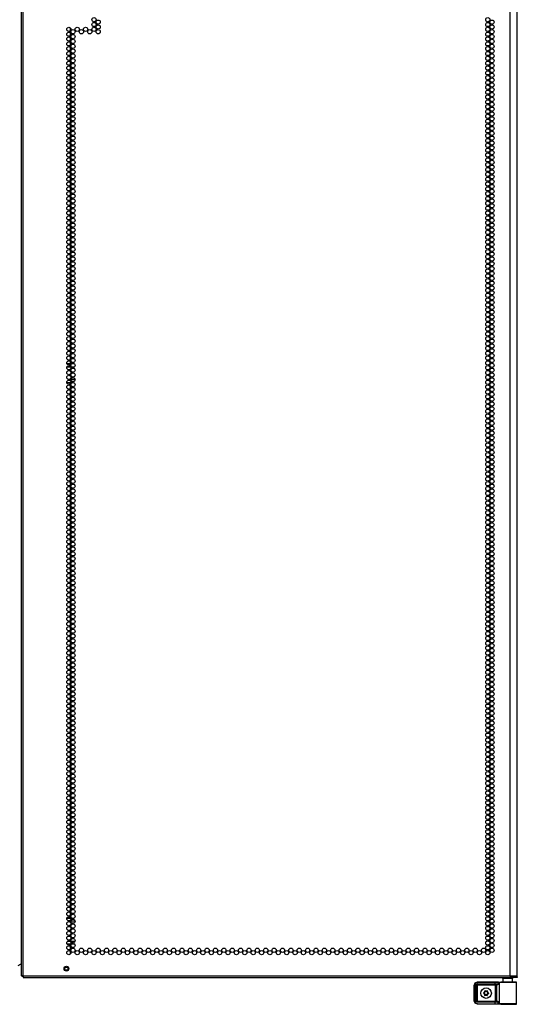
# Model space of a CAD drawing. Extents: x -174 to 36, y -21 to 124.
# Drawn here: x -110 to -90, y 12 to 50 of the extents above; entities that cross this region are included whole.
import ezdxf

# ---------------------------------------------------------------- set-up
doc = ezdxf.new("R2010")
doc.units = 0
doc.header["$MEASUREMENT"] = 0
doc.layers.add('TFR-TRI', color=7, linetype='CONTINUOUS')

msp = doc.modelspace()

# ---------------------------------------------------------------- linework, layer by layer
at = {"layer": 'TFR-TRI', "color": 20, "linetype": 'CONTINUOUS'}
for p, q in [((-109.466, 94.74), (-109.466, 13.025)), ((-109.395, 13.025), (-109.395, 94.74)), ((-90.352, 13.025), (-90.352, 94.74)), ((-90.076, 13.025), (-90.076, 92.565)), ((-109.592, 13.418), (-109.466, 13.491)), ((-109.445, 13.025), (-109.466, 13.025)), ((-109.395, 13.025), (-109.445, 13.025)), ((-109.395, 13.025), (-90.352, 13.025)), ((-109.395, 13.025), (-109.395, 12.975)), ((-109.395, 12.975), (-109.395, 12.954)), ((-109.395, 12.954), (-90.352, 12.954)), ((-90.352, 13.025), (-90.214, 13.025)), ((-90.352, 13.025), (-90.352, 12.975)), ((-90.352, 12.993), (-90.293, 12.993)), ((-90.352, 12.975), (-90.352, 12.954)), ((-90.352, 12.954), (-90.293, 12.954)), ((-90.293, 12.993), (-90.14, 12.993)), ((-90.293, 12.954), (-90.293, 12.993)), ((-90.14, 12.954), (-90.293, 12.954)), ((-90.214, 13.025), (-90.113, 13.025)), ((-90.14, 12.993), (-90.076, 12.993)), ((-90.076, 12.954), (-90.14, 12.954)), ((-90.113, 13.025), (-90.076, 13.025)), ((-90.076, 12.993), (-90.076, 12.954))]:
    msp.add_line(p, q, dxfattribs=at)
at = {"layer": 'TFR-TRI', "color": 190, "linetype": 'CONTINUOUS'}
for p, q in [((-107.555, 50.083), (-107.555, 49.957)), ((-107.555, 49.894), (-107.555, 49.767)), ((-107.555, 49.705), (-107.555, 49.578)), ((-107.555, 49.516), (-107.555, 49.39)), ((-107.555, 49.327), (-107.555, 49.2)), ((-107.555, 49.138), (-107.555, 49.011)), ((-107.555, 48.949), (-107.555, 48.823)), ((-107.555, 48.76), (-107.555, 48.633)), ((-107.555, 48.571), (-107.555, 48.444)), ((-107.555, 48.382), (-107.555, 48.256)), ((-107.555, 48.193), (-107.555, 48.066)), ((-107.555, 48.004), (-107.555, 47.878)), ((-107.555, 47.815), (-107.555, 47.689)), ((-107.555, 47.626), (-107.555, 47.5)), ((-107.555, 47.437), (-107.555, 47.311)), ((-107.555, 47.248), (-107.555, 47.122)), ((-107.555, 47.06), (-107.555, 46.933)), ((-107.555, 46.871), (-107.555, 46.744)), ((-107.555, 46.681), (-107.555, 46.555)), ((-107.555, 46.493), (-107.555, 46.366)), ((-107.555, 46.304), (-107.555, 46.177)), ((-107.555, 46.114), (-107.555, 45.988)), ((-107.555, 45.926), (-107.555, 45.799)), ((-107.555, 45.737), (-107.555, 45.61)), ((-107.555, 45.547), (-107.555, 45.421)), ((-107.555, 45.359), (-107.555, 45.232)), ((-107.555, 45.17), (-107.555, 45.043)), ((-107.555, 44.98), (-107.555, 44.854)), ((-107.555, 44.792), (-107.555, 44.665)), ((-107.555, 44.603), (-107.555, 44.476)), ((-107.555, 44.413), (-107.555, 44.287)), ((-107.555, 44.225), (-107.555, 44.098)), ((-107.555, 44.036), (-107.555, 43.909)), ((-107.555, 43.846), (-107.555, 43.72)), ((-107.555, 43.658), (-107.555, 43.531)), ((-107.555, 43.469), (-107.555, 43.342)), ((-107.555, 43.28), (-107.555, 43.153)), ((-107.555, 43.091), (-107.555, 42.964)), ((-107.555, 42.902), (-107.555, 42.775)), ((-107.555, 42.713), (-107.555, 42.586)), ((-107.555, 42.524), (-107.555, 42.397)), ((-107.555, 42.335), (-107.555, 42.209)), ((-107.555, 42.146), (-107.555, 42.019)), ((-107.555, 41.957), (-107.555, 41.83)), ((-107.555, 41.768), (-107.555, 41.642)), ((-107.555, 41.579), (-107.555, 41.452)), ((-107.555, 41.39), (-107.555, 41.263)), ((-107.555, 41.201), (-107.555, 41.075)), ((-107.555, 41.012), (-107.555, 40.885)), ((-107.555, 40.823), (-107.555, 40.696)), ((-107.555, 40.634), (-107.555, 40.508)), ((-107.555, 40.445), (-107.555, 40.319)), ((-107.555, 40.256), (-107.555, 40.129)), ((-107.555, 40.067), (-107.555, 39.941)), ((-107.555, 39.878), (-107.555, 39.752)), ((-107.555, 39.69), (-107.555, 39.562)), ((-107.555, 39.5), (-107.555, 39.374)), ((-107.555, 39.311), (-107.555, 39.185)), ((-107.555, 39.123), (-107.555, 38.996)), ((-107.555, 38.933), (-107.555, 38.807)), ((-107.555, 38.744), (-107.555, 38.618)), ((-107.555, 38.556), (-107.555, 38.429)), ((-107.555, 38.366), (-107.555, 38.24)), ((-107.555, 38.177), (-107.555, 38.051)), ((-107.555, 37.989), (-107.555, 37.862)), ((-107.555, 37.799), (-107.555, 37.673)), ((-107.555, 37.611), (-107.555, 37.484)), ((-107.555, 37.422), (-107.555, 37.295)), ((-107.555, 37.232), (-107.555, 37.106)), ((-107.555, 37.044), (-107.555, 36.961)), ((-107.555, 36.213), (-107.555, 36.161)), ((-107.555, 36.099), (-107.555, 35.972)), ((-107.555, 35.91), (-107.555, 35.783)), ((-107.555, 35.721), (-107.555, 35.594)), ((-107.555, 35.532), (-107.555, 35.405)), ((-107.555, 35.343), (-107.555, 35.216)), ((-107.555, 35.154), (-107.555, 35.027)), ((-107.555, 34.965), (-107.555, 34.838)), ((-107.555, 34.776), (-107.555, 34.649)), ((-107.555, 34.587), (-107.555, 34.46)), ((-107.555, 34.398), (-107.555, 34.271)), ((-107.555, 34.209), (-107.555, 34.083)), ((-107.555, 34.021), (-107.555, 33.894)), ((-107.555, 33.832), (-107.555, 33.705)), ((-107.555, 33.642), (-107.555, 33.516)), ((-107.555, 33.454), (-107.555, 33.327)), ((-107.555, 33.265), (-107.555, 33.138)), ((-107.555, 33.076), (-107.555, 32.949)), ((-107.555, 32.887), (-107.555, 32.76)), ((-107.555, 32.698), (-107.555, 32.571)), ((-107.555, 32.509), (-107.555, 32.382)), ((-107.555, 32.32), (-107.555, 32.193)), ((-107.555, 32.131), (-107.555, 32.004)), ((-107.555, 31.942), (-107.555, 31.815)), ((-107.555, 31.753), (-107.555, 31.626)), ((-107.555, 31.564), (-107.555, 31.437)), ((-107.555, 31.375), (-107.555, 31.248)), ((-107.555, 31.186), (-107.555, 31.059)), ((-107.555, 30.997), (-107.555, 30.871)), ((-107.555, 30.808), (-107.555, 30.681)), ((-107.555, 30.619), (-107.555, 30.492)), ((-107.555, 30.43), (-107.555, 30.304)), ((-107.555, 30.241), (-107.555, 30.115)), ((-107.555, 30.052), (-107.555, 29.925)), ((-107.555, 29.863), (-107.555, 29.737)), ((-107.555, 29.674), (-107.555, 29.548)), ((-107.555, 29.486), (-107.555, 29.358)), ((-107.555, 29.296), (-107.555, 29.17)), ((-107.555, 29.107), (-107.555, 28.981)), ((-107.555, 28.919), (-107.555, 28.791)), ((-107.555, 28.729), (-107.555, 28.603)), ((-107.555, 28.54), (-107.555, 28.414)), ((-107.555, 28.352), (-107.555, 28.224)), ((-107.555, 28.162), (-107.555, 28.036)), ((-107.555, 27.973), (-107.555, 27.847)), ((-107.555, 27.785), (-107.555, 27.658)), ((-107.555, 27.595), (-107.555, 27.469)), ((-107.555, 27.406), (-107.555, 27.28)), ((-107.555, 27.218), (-107.555, 27.091)), ((-107.555, 27.028), (-107.555, 26.902)), ((-107.555, 26.839), (-107.555, 26.713)), ((-107.555, 26.651), (-107.555, 26.524)), ((-107.555, 26.461), (-107.555, 26.335)), ((-107.555, 26.273), (-107.555, 26.146)), ((-107.555, 26.084), (-107.555, 25.957)), ((-107.555, 25.895), (-107.555, 25.768)), ((-107.555, 25.706), (-107.555, 25.579)), ((-107.555, 25.517), (-107.555, 25.39)), ((-107.555, 25.328), (-107.555, 25.201)), ((-107.555, 25.139), (-107.555, 25.012)), ((-107.555, 24.95), (-107.555, 24.823)), ((-107.555, 24.761), (-107.555, 24.634)), ((-107.555, 24.572), (-107.555, 24.445)), ((-107.555, 24.383), (-107.555, 24.256)), ((-107.555, 24.194), (-107.555, 24.067)), ((-107.555, 24.005), (-107.555, 23.878)), ((-107.555, 23.816), (-107.555, 23.689)), ((-107.555, 23.627), (-107.555, 23.501)), ((-107.555, 23.438), (-107.555, 23.311)), ((-107.555, 23.249), (-107.555, 23.122)), ((-107.555, 23.06), (-107.555, 22.934)), ((-107.555, 22.871), (-107.555, 22.744)), ((-107.555, 22.682), (-107.555, 22.555)), ((-107.555, 22.493), (-107.555, 22.367)), ((-107.555, 22.304), (-107.555, 22.177)), ((-107.555, 22.115), (-107.555, 21.989)), ((-107.555, 21.926), (-107.555, 21.8)), ((-107.555, 21.737), (-107.555, 21.61)), ((-107.555, 21.548), (-107.555, 21.422)), ((-107.555, 21.359), (-107.555, 21.233)), ((-107.555, 21.17), (-107.555, 21.043)), ((-107.555, 20.981), (-107.555, 20.855)), ((-107.555, 20.792), (-107.555, 20.666)), ((-107.555, 20.604), (-107.555, 20.476)), ((-107.555, 20.414), (-107.555, 20.288)), ((-107.555, 20.225), (-107.555, 20.099)), ((-107.555, 20.037), (-107.555, 19.91)), ((-107.555, 19.847), (-107.555, 19.721)), ((-107.555, 19.658), (-107.555, 19.532)), ((-107.555, 19.47), (-107.555, 19.343)), ((-107.555, 19.281), (-107.555, 19.154)), ((-107.555, 19.091), (-107.555, 18.965)), ((-107.555, 18.903), (-107.555, 18.776)), ((-107.555, 18.714), (-107.555, 18.587)), ((-107.555, 18.524), (-107.555, 18.398)), ((-107.555, 18.336), (-107.555, 18.209)), ((-107.555, 18.147), (-107.555, 18.02)), ((-107.555, 17.957), (-107.555, 17.831)), ((-107.555, 17.769), (-107.555, 17.642)), ((-107.555, 17.58), (-107.555, 17.453)), ((-107.555, 17.391), (-107.555, 17.264)), ((-107.555, 17.202), (-107.555, 17.075)), ((-107.555, 17.013), (-107.555, 16.886)), ((-107.555, 16.824), (-107.555, 16.697)), ((-107.555, 16.635), (-107.555, 16.508)), ((-107.555, 16.446), (-107.555, 16.32)), ((-107.555, 16.257), (-107.555, 16.13)), ((-107.555, 16.068), (-107.555, 15.941)), ((-107.555, 15.879), (-107.555, 15.753)), ((-107.555, 15.69), (-107.555, 15.563)), ((-107.555, 15.501), (-107.555, 15.374)), ((-107.555, 15.312), (-107.555, 15.265)), ((-107.555, 14.266), (-107.555, 14.24)), ((-107.555, 14.178), (-107.555, 14.052)), ((-107.555, 13.989), (-107.555, 13.862))]:
    msp.add_line(p, q, dxfattribs=at)
at = {"layer": 'TFR-TRI', "color": 30, "linetype": 'CONTINUOUS'}
for p, q in [((-107.688, 36.962), (-107.527, 36.962)), ((-107.477, 36.962), (-107.411, 36.962)), ((-107.69, 36.214), (-107.526, 36.214))]:
    msp.add_line(p, q, dxfattribs=at)
at = {"layer": 'TFR-TRI', "color": 3, "linetype": 'CONTINUOUS'}
for p, q in [((-107.684, 36.824), (-107.532, 36.824)), ((-107.498, 36.824), (-107.389, 36.824)), ((-107.361, 36.324), (-107.526, 36.324))]:
    msp.add_line(p, q, dxfattribs=at)
at = {"layer": 'TFR-TRI', "color": 140, "linetype": 'CONTINUOUS'}
for p, q in [((-107.527, 15.265), (-107.689, 15.265)), ((-107.636, 15.171), (-107.58, 15.171)), ((-107.525, 15.171), (-107.363, 15.171)), ((-107.416, 15.265), (-107.472, 15.265)), ((-107.681, 14.265), (-107.534, 14.265)), ((-107.547, 14.36), (-107.668, 14.36)), ((-107.371, 14.36), (-107.517, 14.36)), ((-107.505, 14.265), (-107.383, 14.265))]:
    msp.add_line(p, q, dxfattribs=at)
at = {"layer": 'TFR-TRI', "color": 58, "linetype": 'CONTINUOUS'}
for p, q in [((-109.427, 12.993), (-109.427, 13.025)), ((-109.417, 12.993), (-109.427, 12.993)), ((-109.395, 12.993), (-109.417, 12.993))]:
    msp.add_line(p, q, dxfattribs=at)
at = {"layer": 'TFR-TRI', "color": 63, "linetype": 'CONTINUOUS'}
for p, q in [((-91.769, 12.644), (-91.729, 12.742)), ((-91.762, 12.641), (-91.722, 12.738)), ((-91.708, 12.724), (-91.743, 12.641)), ((-91.729, 12.742), (-91.631, 12.782)), ((-91.722, 12.738), (-91.624, 12.779)), ((-91.624, 12.759), (-91.708, 12.724)), ((-91.631, 12.782), (-90.884, 12.782)), ((-91.631, 12.782), (-91.624, 12.779)), ((-91.624, 12.779), (-90.945, 12.779)), ((-91.624, 12.773), (-91.624, 12.779)), ((-91.624, 12.759), (-91.624, 12.773)), ((-90.945, 12.759), (-91.624, 12.759)), ((-90.945, 12.779), (-90.861, 12.778)), ((-90.945, 12.773), (-90.945, 12.779)), ((-90.945, 12.759), (-90.945, 12.773)), ((-90.945, 12.701), (-90.945, 12.759)), ((-90.873, 12.759), (-90.945, 12.759)), ((-90.884, 12.782), (-90.725, 12.777)), ((-90.831, 12.758), (-90.873, 12.759)), ((-90.861, 12.778), (-90.812, 12.778)), ((-90.831, 12.758), (-90.825, 12.772)), ((-90.783, 12.757), (-90.831, 12.758)), ((-90.831, 12.758), (-90.831, 12.664)), ((-90.825, 12.772), (-90.812, 12.778)), ((-90.812, 12.778), (-90.764, 12.776)), ((-90.783, 12.757), (-90.777, 12.77)), ((-90.72, 12.756), (-90.783, 12.757)), ((-90.783, 12.757), (-90.783, 11.931)), ((-90.777, 12.77), (-90.764, 12.776)), ((-90.764, 12.776), (-90.69, 12.775)), ((-90.715, 12.777), (-90.725, 12.777)), ((-90.611, 12.755), (-90.72, 12.756)), ((-90.678, 12.776), (-90.715, 12.777)), ((-90.715, 12.777), (-90.694, 12.777)), ((-90.694, 12.777), (-90.637, 12.776)), ((-90.69, 12.775), (-90.561, 12.774)), ((-90.582, 12.775), (-90.678, 12.776)), ((-90.476, 12.754), (-90.611, 12.755)), ((-90.45, 12.775), (-90.582, 12.775)), ((-90.561, 12.774), (-90.408, 12.774)), ((-90.336, 12.755), (-90.476, 12.754)), ((-90.319, 12.775), (-90.45, 12.775)), ((-90.408, 12.774), (-90.264, 12.775)), ((-90.216, 12.755), (-90.336, 12.755)), ((-90.222, 12.776), (-90.319, 12.775)), ((-90.264, 12.775), (-90.162, 12.776)), ((-90.263, 12.776), (-90.206, 12.777)), ((-90.186, 12.777), (-90.222, 12.776)), ((-90.134, 12.756), (-90.216, 12.755)), ((-90.206, 12.777), (-90.186, 12.777)), ((-90.125, 12.777), (-90.186, 12.777)), ((-90.162, 12.776), (-90.125, 12.777)), ((-90.106, 12.757), (-90.134, 12.756)), ((-90.119, 12.776), (-90.125, 12.777)), ((-90.113, 12.773), (-90.119, 12.776)), ((-90.109, 12.768), (-90.113, 12.773)), ((-90.106, 12.762), (-90.109, 12.768)), ((-90.106, 12.759), (-90.106, 12.762)), ((-90.106, 12.757), (-90.106, 12.759)), ((-90.106, 11.931), (-90.106, 12.757)), ((-91.769, 12.043), (-91.769, 12.644)), ((-91.762, 12.641), (-91.769, 12.644)), ((-91.762, 12.047), (-91.762, 12.641)), ((-91.756, 12.641), (-91.762, 12.641)), ((-91.743, 12.641), (-91.756, 12.641)), ((-91.743, 12.641), (-91.743, 12.047)), ((-91.693, 12.642), (-91.676, 12.684)), ((-91.693, 12.046), (-91.693, 12.642)), ((-91.693, 12.642), (-91.679, 12.642)), ((-91.679, 12.642), (-91.673, 12.642)), ((-91.676, 12.684), (-91.634, 12.701)), ((-91.634, 12.681), (-91.673, 12.642)), ((-91.671, 12.64), (-91.673, 12.642)), ((-91.673, 12.642), (-91.673, 12.046)), ((-91.671, 12.64), (-91.632, 12.679)), ((-91.671, 12.048), (-91.671, 12.64)), ((-91.665, 12.64), (-91.671, 12.64)), ((-91.651, 12.64), (-91.665, 12.64)), ((-91.632, 12.659), (-91.651, 12.64)), ((-91.651, 12.64), (-91.651, 12.048)), ((-91.634, 12.701), (-90.945, 12.701)), ((-91.634, 12.701), (-91.634, 12.687)), ((-91.634, 12.687), (-91.634, 12.681)), ((-90.945, 12.681), (-91.634, 12.681)), ((-91.634, 12.681), (-91.632, 12.679)), ((-91.632, 12.679), (-90.932, 12.679)), ((-91.632, 12.673), (-91.632, 12.679)), ((-91.632, 12.659), (-91.632, 12.673)), ((-90.932, 12.659), (-91.632, 12.659)), ((-90.945, 12.701), (-90.885, 12.701)), ((-90.945, 12.701), (-90.945, 12.687)), ((-90.945, 12.687), (-90.945, 12.681)), ((-90.875, 12.682), (-90.945, 12.681)), ((-90.932, 12.679), (-90.913, 12.679)), ((-90.932, 12.673), (-90.932, 12.679)), ((-90.932, 12.659), (-90.932, 12.673)), ((-90.932, 12.029), (-90.932, 12.659)), ((-90.894, 12.659), (-90.932, 12.659)), ((-90.913, 12.679), (-90.875, 12.682)), ((-90.9, 12.673), (-90.913, 12.679)), ((-90.894, 12.659), (-90.9, 12.673)), ((-90.831, 12.664), (-90.894, 12.659)), ((-90.894, 12.659), (-90.894, 12.028)), ((-90.885, 12.701), (-90.866, 12.698)), ((-90.885, 12.701), (-90.882, 12.688)), ((-90.882, 12.688), (-90.875, 12.682)), ((-90.861, 12.68), (-90.875, 12.682)), ((-90.866, 12.698), (-90.845, 12.684)), ((-90.844, 12.673), (-90.861, 12.68)), ((-90.845, 12.684), (-90.831, 12.664)), ((-90.831, 12.664), (-90.844, 12.673)), ((-90.831, 12.664), (-90.831, 12.664)), ((-90.831, 12.664), (-90.831, 12.664)), ((-91.769, 12.043), (-91.762, 12.047)), ((-91.729, 11.946), (-91.769, 12.043)), ((-91.722, 11.95), (-91.762, 12.047)), ((-91.756, 12.047), (-91.762, 12.047)), ((-91.743, 12.047), (-91.756, 12.047)), ((-91.743, 12.047), (-91.708, 11.963)), ((-91.631, 11.906), (-91.729, 11.946)), ((-91.624, 11.909), (-91.722, 11.95)), ((-91.708, 11.963), (-91.624, 11.929)), ((-91.676, 12.004), (-91.693, 12.046)), ((-91.693, 12.046), (-91.679, 12.046)), ((-91.679, 12.046), (-91.673, 12.046)), ((-91.634, 11.987), (-91.676, 12.004)), ((-91.673, 12.046), (-91.671, 12.048)), ((-91.673, 12.046), (-91.634, 12.007)), ((-91.632, 12.009), (-91.671, 12.048)), ((-91.665, 12.048), (-91.671, 12.048)), ((-91.651, 12.048), (-91.665, 12.048)), ((-91.651, 12.048), (-91.632, 12.029)), ((-91.632, 12.009), (-91.634, 12.007)), ((-91.634, 12.007), (-90.945, 12.007)), ((-91.634, 12.001), (-91.634, 12.007)), ((-91.634, 11.987), (-91.634, 12.001)), ((-90.945, 11.987), (-91.634, 11.987)), ((-91.632, 12.029), (-90.932, 12.029)), ((-91.632, 12.029), (-91.632, 12.015)), ((-91.632, 12.015), (-91.632, 12.009)), ((-90.932, 12.009), (-91.632, 12.009)), ((-90.945, 12.007), (-90.875, 12.006)), ((-90.945, 12.001), (-90.945, 12.007)), ((-90.945, 11.987), (-90.945, 12.001)), ((-90.945, 11.929), (-90.945, 11.987)), ((-90.885, 11.987), (-90.945, 11.987)), ((-90.932, 12.029), (-90.894, 12.028)), ((-90.932, 12.029), (-90.932, 12.015)), ((-90.932, 12.015), (-90.932, 12.009)), ((-90.913, 12.009), (-90.932, 12.009)), ((-90.9, 12.014), (-90.913, 12.009)), ((-90.875, 12.006), (-90.913, 12.009)), ((-90.894, 12.028), (-90.9, 12.014)), ((-90.894, 12.028), (-90.831, 12.024)), ((-90.885, 11.987), (-90.882, 12)), ((-90.866, 11.99), (-90.885, 11.987)), ((-90.882, 12), (-90.875, 12.006)), ((-90.875, 12.006), (-90.861, 12.008)), ((-90.845, 12.004), (-90.866, 11.99)), ((-90.861, 12.008), (-90.844, 12.015)), ((-90.831, 12.024), (-90.845, 12.004)), ((-90.844, 12.015), (-90.831, 12.024)), ((-90.831, 12.024), (-90.831, 11.93)), ((-90.831, 12.024), (-90.831, 12.024)), ((-90.831, 12.024), (-90.831, 12.024)), ((-90.72, 11.932), (-90.611, 11.933)), ((-90.611, 11.933), (-90.476, 11.933)), ((-90.476, 11.933), (-90.336, 11.933)), ((-90.336, 11.933), (-90.216, 11.933)), ((-90.216, 11.933), (-90.134, 11.932)), ((-91.624, 11.909), (-91.631, 11.906)), ((-90.884, 11.906), (-91.631, 11.906)), ((-91.624, 11.929), (-90.945, 11.929)), ((-91.624, 11.929), (-91.624, 11.915)), ((-91.624, 11.915), (-91.624, 11.909)), ((-90.945, 11.909), (-91.624, 11.909)), ((-90.945, 11.929), (-90.873, 11.929)), ((-90.945, 11.929), (-90.945, 11.915)), ((-90.945, 11.915), (-90.945, 11.909)), ((-90.861, 11.909), (-90.945, 11.909)), ((-90.725, 11.911), (-90.884, 11.906)), ((-90.873, 11.929), (-90.831, 11.93)), ((-90.812, 11.91), (-90.861, 11.909)), ((-90.831, 11.93), (-90.783, 11.931)), ((-90.825, 11.916), (-90.831, 11.93)), ((-90.812, 11.91), (-90.825, 11.916)), ((-90.764, 11.912), (-90.812, 11.91)), ((-90.783, 11.931), (-90.72, 11.932)), ((-90.777, 11.917), (-90.783, 11.931)), ((-90.764, 11.912), (-90.777, 11.917)), ((-90.69, 11.913), (-90.764, 11.912)), ((-90.725, 11.911), (-90.715, 11.911)), ((-90.715, 11.911), (-90.678, 11.912)), ((-90.715, 11.911), (-90.679, 11.911)), ((-90.561, 11.914), (-90.69, 11.913)), ((-90.679, 11.911), (-90.582, 11.912)), ((-90.678, 11.912), (-90.582, 11.913)), ((-90.582, 11.913), (-90.45, 11.913)), ((-90.582, 11.912), (-90.45, 11.912)), ((-90.408, 11.914), (-90.561, 11.914)), ((-90.45, 11.913), (-90.319, 11.913)), ((-90.45, 11.912), (-90.318, 11.912)), ((-90.264, 11.913), (-90.408, 11.914)), ((-90.319, 11.913), (-90.222, 11.912)), ((-90.318, 11.912), (-90.222, 11.911)), ((-90.162, 11.912), (-90.264, 11.913)), ((-90.222, 11.912), (-90.186, 11.911)), ((-90.222, 11.911), (-90.186, 11.911)), ((-90.186, 11.911), (-90.125, 11.911)), ((-90.125, 11.911), (-90.162, 11.912)), ((-90.134, 11.932), (-90.106, 11.931)), ((-90.125, 11.911), (-90.119, 11.912)), ((-90.119, 11.912), (-90.113, 11.915)), ((-90.113, 11.915), (-90.109, 11.92)), ((-90.109, 11.92), (-90.106, 11.926)), ((-90.106, 11.929), (-90.106, 11.931)), ((-90.106, 11.926), (-90.106, 11.929))]:
    msp.add_line(p, q, dxfattribs=at)
at = {"layer": 'TFR-TRI', "color": 153, "linetype": 'CONTINUOUS'}
for p, q in [((-90.637, 12.915), (-90.637, 12.775)), ((-90.602, 12.915), (-90.637, 12.915)), ((-90.508, 12.915), (-90.602, 12.915)), ((-90.392, 12.915), (-90.508, 12.915)), ((-90.299, 12.915), (-90.392, 12.915)), ((-90.263, 12.915), (-90.299, 12.915)), ((-90.263, 12.775), (-90.263, 12.915))]:
    msp.add_line(p, q, dxfattribs=at)
at = {"layer": 'TFR-TRI', "color": 252, "linetype": 'CONTINUOUS'}
for p, q in [((-91.401, 12.352), (-91.402, 12.351)), ((-91.402, 12.351), (-91.402, 12.349)), ((-91.402, 12.349), (-91.401, 12.347)), ((-91.4, 12.353), (-91.401, 12.352)), ((-91.401, 12.347), (-91.4, 12.346)), ((-91.398, 12.354), (-91.4, 12.353)), ((-91.4, 12.346), (-91.399, 12.345)), ((-91.399, 12.345), (-91.378, 12.336)), ((-91.399, 12.345), (-91.399, 12.345)), ((-91.377, 12.361), (-91.398, 12.354)), ((-91.346, 12.436), (-91.347, 12.435)), ((-91.347, 12.435), (-91.347, 12.433)), ((-91.347, 12.433), (-91.347, 12.432)), ((-91.347, 12.432), (-91.344, 12.41)), ((-91.345, 12.437), (-91.346, 12.436)), ((-91.343, 12.438), (-91.345, 12.437)), ((-91.341, 12.438), (-91.343, 12.438)), ((-91.34, 12.438), (-91.341, 12.438)), ((-91.338, 12.437), (-91.34, 12.438)), ((-91.322, 12.421), (-91.338, 12.437)), ((-91.245, 12.432), (-91.263, 12.418)), ((-91.244, 12.432), (-91.245, 12.432)), ((-91.243, 12.433), (-91.244, 12.432)), ((-91.241, 12.433), (-91.243, 12.433)), ((-91.242, 12.404), (-91.237, 12.426)), ((-91.24, 12.432), (-91.241, 12.433)), ((-91.238, 12.431), (-91.24, 12.432)), ((-91.237, 12.43), (-91.238, 12.431)), ((-91.237, 12.428), (-91.237, 12.43)), ((-91.237, 12.426), (-91.237, 12.428)), ((-91.217, 12.327), (-91.195, 12.333)), ((-91.195, 12.343), (-91.215, 12.352)), ((-91.194, 12.343), (-91.195, 12.343)), ((-91.195, 12.333), (-91.194, 12.334)), ((-91.193, 12.342), (-91.194, 12.343)), ((-91.194, 12.334), (-91.193, 12.335)), ((-91.192, 12.34), (-91.193, 12.342)), ((-91.193, 12.335), (-91.192, 12.337)), ((-91.192, 12.339), (-91.192, 12.34)), ((-91.192, 12.337), (-91.192, 12.339)), ((-91.351, 12.283), (-91.356, 12.261)), ((-91.356, 12.261), (-91.356, 12.259)), ((-91.356, 12.259), (-91.356, 12.258)), ((-91.356, 12.258), (-91.355, 12.256)), ((-91.355, 12.256), (-91.354, 12.255)), ((-91.354, 12.255), (-91.352, 12.255)), ((-91.352, 12.255), (-91.35, 12.255)), ((-91.35, 12.255), (-91.349, 12.256)), ((-91.349, 12.256), (-91.348, 12.256)), ((-91.348, 12.256), (-91.33, 12.269)), ((-91.272, 12.266), (-91.255, 12.251)), ((-91.255, 12.251), (-91.254, 12.25)), ((-91.254, 12.25), (-91.252, 12.249)), ((-91.252, 12.249), (-91.25, 12.249)), ((-91.25, 12.249), (-91.249, 12.25)), ((-91.246, 12.255), (-91.249, 12.277)), ((-91.249, 12.25), (-91.247, 12.251)), ((-91.247, 12.253), (-91.246, 12.254)), ((-91.247, 12.251), (-91.247, 12.253)), ((-91.246, 12.254), (-91.246, 12.255))]:
    msp.add_line(p, q, dxfattribs=at)
at = {"layer": 'TFR-TRI', "color": 20, "linetype": 'CONTINUOUS'}
for centre in [(-106.625, 50.398), (-91.23, 50.398), (-107.608, 50.02), (-107.28, 50.02), (-106.953, 50.02), (-106.625, 50.209), (-106.625, 50.02), (-106.461, 50.303), (-106.461, 50.114), (-91.23, 50.209), (-91.23, 50.02), (-91.066, 50.303), (-91.066, 50.114), (-107.608, 49.831), (-107.608, 49.642), (-107.444, 49.926), (-107.444, 49.737), (-107.116, 49.926), (-106.789, 49.926), (-106.461, 49.926), (-91.23, 49.831), (-91.23, 49.642), (-91.066, 49.926), (-91.066, 49.737), (-107.608, 49.453), (-107.608, 49.264), (-107.444, 49.548), (-107.444, 49.359), (-91.23, 49.453), (-91.23, 49.264), (-91.066, 49.548), (-91.066, 49.359), (-107.608, 49.075), (-107.608, 48.886), (-107.444, 49.17), (-107.444, 48.981), (-91.23, 49.075), (-91.23, 48.886), (-91.066, 49.17), (-91.066, 48.981), (-107.608, 48.697), (-107.608, 48.508), (-107.444, 48.792), (-107.444, 48.603), (-91.23, 48.697), (-91.23, 48.508), (-91.066, 48.792), (-91.066, 48.603), (-107.608, 48.319), (-107.608, 48.13), (-107.444, 48.414), (-107.444, 48.225), (-107.444, 48.036), (-91.23, 48.319), (-91.23, 48.13), (-91.066, 48.414), (-91.066, 48.225), (-91.066, 48.036), (-107.608, 47.941), (-107.608, 47.752), (-107.444, 47.847), (-107.444, 47.658), (-91.23, 47.941), (-91.23, 47.752), (-91.066, 47.847), (-91.066, 47.658), (-107.608, 47.563), (-107.608, 47.374), (-107.444, 47.469), (-107.444, 47.28), (-91.23, 47.563), (-91.23, 47.374), (-91.066, 47.469), (-91.066, 47.28), (-107.608, 47.185), (-107.608, 46.996), (-107.444, 47.091), (-107.444, 46.902), (-91.23, 47.185), (-91.23, 46.996), (-91.066, 47.091), (-91.066, 46.902), (-107.608, 46.807), (-107.608, 46.618), (-107.444, 46.713), (-107.444, 46.524), (-91.23, 46.807), (-91.23, 46.618), (-91.066, 46.713), (-91.066, 46.524), (-107.608, 46.429), (-107.608, 46.24), (-107.444, 46.335), (-107.444, 46.146), (-91.23, 46.429), (-91.23, 46.24), (-91.066, 46.335), (-91.066, 46.146), (-107.608, 46.052), (-107.608, 45.863), (-107.444, 45.957), (-107.444, 45.768), (-91.23, 46.052), (-91.23, 45.863), (-91.066, 45.957), (-91.066, 45.768), (-107.608, 45.674), (-107.608, 45.485), (-107.444, 45.579), (-107.444, 45.39), (-91.23, 45.674), (-91.23, 45.485), (-91.066, 45.579), (-91.066, 45.39), (-107.608, 45.296), (-107.608, 45.107), (-107.444, 45.201), (-107.444, 45.012), (-91.23, 45.296), (-91.23, 45.107), (-91.066, 45.201), (-91.066, 45.012), (-107.608, 44.918), (-107.608, 44.729), (-107.444, 44.823), (-107.444, 44.634), (-91.23, 44.918), (-91.23, 44.729), (-91.066, 44.823), (-91.066, 44.634), (-107.608, 44.54), (-107.608, 44.351), (-107.444, 44.445), (-107.444, 44.256), (-91.23, 44.54), (-91.23, 44.351), (-91.066, 44.445), (-91.066, 44.256), (-107.608, 44.162), (-107.608, 43.973), (-107.444, 44.067), (-107.444, 43.878), (-91.23, 44.162), (-91.23, 43.973), (-91.066, 44.067), (-91.066, 43.878), (-107.608, 43.784), (-107.608, 43.595), (-107.444, 43.689), (-107.444, 43.5), (-91.23, 43.784), (-91.23, 43.595), (-91.066, 43.689), (-91.066, 43.5), (-107.608, 43.406), (-107.608, 43.217), (-107.444, 43.311), (-107.444, 43.122), (-91.23, 43.406), (-91.23, 43.217), (-91.066, 43.311), (-91.066, 43.122), (-107.608, 43.028), (-107.608, 42.839), (-107.608, 42.65), (-107.444, 42.933), (-107.444, 42.744), (-91.23, 43.028), (-91.23, 42.839), (-91.23, 42.65), (-91.066, 42.933), (-91.066, 42.744), (-107.608, 42.461), (-107.608, 42.272), (-107.444, 42.555), (-107.444, 42.366), (-91.23, 42.461), (-91.23, 42.272), (-91.066, 42.555), (-91.066, 42.366), (-107.608, 42.083), (-107.608, 41.894), (-107.444, 42.177), (-107.444, 41.989), (-91.23, 42.083), (-91.23, 41.894), (-91.066, 42.177), (-91.066, 41.989), (-107.608, 41.705), (-107.608, 41.516), (-107.444, 41.8), (-107.444, 41.611), (-91.23, 41.705), (-91.23, 41.516), (-91.066, 41.8), (-91.066, 41.611), (-107.608, 41.327), (-107.608, 41.138), (-107.444, 41.422), (-107.444, 41.233), (-91.23, 41.327), (-91.23, 41.138), (-91.066, 41.422), (-91.066, 41.233), (-107.608, 40.949), (-107.608, 40.76), (-107.444, 41.044), (-107.444, 40.855), (-91.23, 40.949), (-91.23, 40.76), (-91.066, 41.044), (-91.066, 40.855), (-107.608, 40.571), (-107.608, 40.382), (-107.444, 40.666), (-107.444, 40.477), (-91.23, 40.571), (-91.23, 40.382), (-91.066, 40.666), (-91.066, 40.477), (-107.608, 40.193), (-107.608, 40.004), (-107.444, 40.288), (-107.444, 40.099), (-91.23, 40.193), (-91.23, 40.004), (-91.066, 40.288), (-91.066, 40.099), (-107.608, 39.815), (-107.608, 39.626), (-107.444, 39.91), (-107.444, 39.721), (-91.23, 39.815), (-91.23, 39.626), (-91.066, 39.91), (-91.066, 39.721), (-107.608, 39.437), (-107.608, 39.248), (-107.444, 39.532), (-107.444, 39.343), (-91.23, 39.437), (-91.23, 39.248), (-91.066, 39.532), (-91.066, 39.343), (-107.608, 39.059), (-107.608, 38.87), (-107.444, 39.154), (-107.444, 38.965), (-91.23, 39.059), (-91.23, 38.87), (-91.066, 39.154), (-91.066, 38.965), (-107.608, 38.681), (-107.608, 38.492), (-107.444, 38.776), (-107.444, 38.587), (-91.23, 38.681), (-91.23, 38.492), (-91.066, 38.776), (-91.066, 38.587), (-107.608, 38.303), (-107.608, 38.114), (-107.444, 38.398), (-107.444, 38.209), (-91.23, 38.303), (-91.23, 38.114), (-91.066, 38.398), (-91.066, 38.209), (-107.608, 37.926), (-107.608, 37.737), (-107.444, 38.02), (-107.444, 37.831), (-107.444, 37.642), (-91.23, 37.926), (-91.23, 37.737), (-91.066, 38.02), (-91.066, 37.831), (-91.066, 37.642), (-107.608, 37.548), (-107.608, 37.359), (-107.444, 37.453), (-107.444, 37.264), (-91.23, 37.548), (-91.23, 37.359), (-91.066, 37.453), (-91.066, 37.264), (-107.608, 37.17), (-107.608, 36.981), (-107.444, 37.075), (-107.444, 36.886), (-91.23, 37.17), (-91.23, 36.981), (-91.066, 37.075), (-91.066, 36.886), (-107.608, 36.792), (-107.608, 36.603), (-107.444, 36.697), (-107.444, 36.508), (-91.23, 36.792), (-91.23, 36.603), (-91.066, 36.697), (-91.066, 36.508), (-107.608, 36.414), (-107.608, 36.225), (-107.444, 36.319), (-107.444, 36.13), (-91.23, 36.414), (-91.23, 36.225), (-91.066, 36.319), (-91.066, 36.13), (-107.608, 36.036), (-107.608, 35.847), (-107.444, 35.941), (-107.444, 35.752), (-91.23, 36.036), (-91.23, 35.847), (-91.066, 35.941), (-91.066, 35.752), (-107.608, 35.658), (-107.608, 35.469), (-107.444, 35.563), (-107.444, 35.374), (-91.23, 35.658), (-91.23, 35.469), (-91.066, 35.563), (-91.066, 35.374), (-107.608, 35.28), (-107.608, 35.091), (-107.444, 35.185), (-107.444, 34.996), (-91.23, 35.28), (-91.23, 35.091), (-91.066, 35.185), (-91.066, 34.996), (-107.608, 34.902), (-107.608, 34.713), (-107.444, 34.807), (-107.444, 34.618), (-91.23, 34.902), (-91.23, 34.713), (-91.066, 34.807), (-91.066, 34.618), (-107.608, 34.524), (-107.608, 34.335), (-107.444, 34.429), (-107.444, 34.24), (-91.23, 34.524), (-91.23, 34.335), (-91.066, 34.429), (-91.066, 34.24), (-107.608, 34.146), (-107.608, 33.957), (-107.444, 34.052), (-107.444, 33.863), (-91.23, 34.146), (-91.23, 33.957), (-91.066, 34.052), (-91.066, 33.863), (-107.608, 33.768), (-107.608, 33.579), (-107.444, 33.674), (-107.444, 33.485), (-91.23, 33.768), (-91.23, 33.579), (-91.066, 33.674), (-91.066, 33.485), (-107.608, 33.39), (-107.608, 33.201), (-107.444, 33.296), (-107.444, 33.107), (-91.23, 33.39), (-91.23, 33.201), (-91.066, 33.296), (-91.066, 33.107), (-107.608, 33.012), (-107.608, 32.823), (-107.444, 32.918), (-107.444, 32.729), (-91.23, 33.012), (-91.23, 32.823), (-91.066, 32.918), (-91.066, 32.729), (-107.608, 32.634), (-107.608, 32.445), (-107.608, 32.256), (-107.444, 32.54), (-107.444, 32.351), (-91.23, 32.634), (-91.23, 32.445), (-91.23, 32.256), (-91.066, 32.54), (-91.066, 32.351), (-107.608, 32.067), (-107.608, 31.878), (-107.444, 32.162), (-107.444, 31.973), (-91.23, 32.067), (-91.23, 31.878), (-91.066, 32.162), (-91.066, 31.973), (-107.608, 31.689), (-107.608, 31.5), (-107.444, 31.784), (-107.444, 31.595), (-91.23, 31.689), (-91.23, 31.5), (-91.066, 31.784), (-91.066, 31.595), (-107.608, 31.311), (-107.608, 31.122), (-107.444, 31.406), (-107.444, 31.217), (-91.23, 31.311), (-91.23, 31.122), (-91.066, 31.406), (-91.066, 31.217), (-107.608, 30.933), (-107.608, 30.744), (-107.444, 31.028), (-107.444, 30.839), (-91.23, 30.933), (-91.23, 30.744), (-91.066, 31.028), (-91.066, 30.839), (-107.608, 30.555), (-107.608, 30.366), (-107.444, 30.65), (-107.444, 30.461), (-91.23, 30.555), (-91.23, 30.366), (-91.066, 30.65), (-91.066, 30.461), (-107.608, 30.177), (-107.608, 29.989), (-107.444, 30.272), (-107.444, 30.083), (-91.23, 30.177), (-91.23, 29.989), (-91.066, 30.272), (-91.066, 30.083), (-107.608, 29.8), (-107.608, 29.611), (-107.444, 29.894), (-107.444, 29.705), (-91.23, 29.8), (-91.23, 29.611), (-91.066, 29.894), (-91.066, 29.705), (-107.608, 29.422), (-107.608, 29.233), (-107.444, 29.516), (-107.444, 29.327), (-91.23, 29.422), (-91.23, 29.233), (-91.066, 29.516), (-91.066, 29.327), (-107.608, 29.044), (-107.608, 28.855), (-107.444, 29.138), (-107.444, 28.949), (-91.23, 29.044), (-91.23, 28.855), (-91.066, 29.138), (-91.066, 28.949), (-107.608, 28.666), (-107.608, 28.477), (-107.444, 28.76), (-107.444, 28.571), (-91.23, 28.666), (-91.23, 28.477), (-91.066, 28.76), (-91.066, 28.571), (-107.608, 28.288), (-107.608, 28.099), (-107.444, 28.382), (-107.444, 28.193), (-91.23, 28.288), (-91.23, 28.099), (-91.066, 28.382), (-91.066, 28.193), (-107.608, 27.91), (-107.608, 27.721), (-107.444, 28.004), (-107.444, 27.815), (-91.23, 27.91), (-91.23, 27.721), (-91.066, 28.004), (-91.066, 27.815), (-107.608, 27.532), (-107.608, 27.343), (-107.444, 27.626), (-107.444, 27.437), (-107.444, 27.248), (-91.23, 27.532), (-91.23, 27.343), (-91.066, 27.626), (-91.066, 27.437), (-91.066, 27.248), (-107.608, 27.154), (-107.608, 26.965), (-107.444, 27.059), (-107.444, 26.87), (-91.23, 27.154), (-91.23, 26.965), (-91.066, 27.059), (-91.066, 26.87), (-107.608, 26.776), (-107.608, 26.587), (-107.444, 26.681), (-107.444, 26.492), (-91.23, 26.776), (-91.23, 26.587), (-91.066, 26.681), (-91.066, 26.492), (-107.608, 26.398), (-107.608, 26.209), (-107.444, 26.303), (-107.444, 26.115), (-91.23, 26.398), (-91.23, 26.209), (-91.066, 26.303), (-91.066, 26.115), (-107.608, 26.02), (-107.608, 25.831), (-107.444, 25.926), (-107.444, 25.737), (-91.23, 26.02), (-91.23, 25.831), (-91.066, 25.926), (-91.066, 25.737), (-107.608, 25.642), (-107.608, 25.453), (-107.444, 25.548), (-107.444, 25.359), (-91.23, 25.642), (-91.23, 25.453), (-91.066, 25.548), (-91.066, 25.359), (-107.608, 25.264), (-107.608, 25.075), (-107.444, 25.17), (-107.444, 24.981), (-91.23, 25.264), (-91.23, 25.075), (-91.066, 25.17), (-91.066, 24.981), (-107.608, 24.886), (-107.608, 24.697), (-107.444, 24.792), (-107.444, 24.603), (-91.23, 24.886), (-91.23, 24.697), (-91.066, 24.792), (-91.066, 24.603), (-107.608, 24.508), (-107.608, 24.319), (-107.444, 24.414), (-107.444, 24.225), (-91.23, 24.508), (-91.23, 24.319), (-91.066, 24.414), (-91.066, 24.225), (-107.608, 24.13), (-107.608, 23.941), (-107.444, 24.036), (-107.444, 23.847), (-91.23, 24.13), (-91.23, 23.941), (-91.066, 24.036), (-91.066, 23.847), (-107.608, 23.752), (-107.608, 23.563), (-107.444, 23.658), (-107.444, 23.469), (-91.23, 23.752), (-91.23, 23.563), (-91.066, 23.658), (-91.066, 23.469), (-107.608, 23.374), (-107.608, 23.185), (-107.444, 23.28), (-107.444, 23.091), (-91.23, 23.374), (-91.23, 23.185), (-91.066, 23.28), (-91.066, 23.091), (-107.608, 22.996), (-107.608, 22.807), (-107.444, 22.902), (-107.444, 22.713), (-91.23, 22.996), (-91.23, 22.807), (-91.066, 22.902), (-91.066, 22.713), (-107.608, 22.618), (-107.608, 22.429), (-107.444, 22.524), (-107.444, 22.335), (-91.23, 22.618), (-91.23, 22.429), (-91.066, 22.524), (-91.066, 22.335), (-107.608, 22.24), (-107.608, 22.052), (-107.608, 21.863), (-107.444, 22.146), (-107.444, 21.957), (-91.23, 22.24), (-91.23, 22.052), (-91.23, 21.863), (-91.066, 22.146), (-91.066, 21.957), (-107.608, 21.674), (-107.608, 21.485), (-107.444, 21.768), (-107.444, 21.579), (-91.23, 21.674), (-91.23, 21.485), (-91.066, 21.768), (-91.066, 21.579), (-107.608, 21.296), (-107.608, 21.107), (-107.444, 21.39), (-107.444, 21.201), (-91.23, 21.296), (-91.23, 21.107), (-91.066, 21.39), (-91.066, 21.201), (-107.608, 20.918), (-107.608, 20.729), (-107.444, 21.012), (-107.444, 20.823), (-91.23, 20.918), (-91.23, 20.729), (-91.066, 21.012), (-91.066, 20.823), (-107.608, 20.54), (-107.608, 20.351), (-107.444, 20.634), (-107.444, 20.445), (-91.23, 20.54), (-91.23, 20.351), (-91.066, 20.634), (-91.066, 20.445), (-107.608, 20.162), (-107.608, 19.973), (-107.444, 20.256), (-107.444, 20.067), (-91.23, 20.162), (-91.23, 19.973), (-91.066, 20.256), (-91.066, 20.067), (-107.608, 19.784), (-107.608, 19.595), (-107.444, 19.878), (-107.444, 19.689), (-91.23, 19.784), (-91.23, 19.595), (-91.066, 19.878), (-91.066, 19.689), (-107.608, 19.406), (-107.608, 19.217), (-107.444, 19.5), (-107.444, 19.311), (-91.23, 19.406), (-91.23, 19.217), (-91.066, 19.5), (-91.066, 19.311), (-107.608, 19.028), (-107.608, 18.839), (-107.444, 19.122), (-107.444, 18.933), (-91.23, 19.028), (-91.23, 18.839), (-91.066, 19.122), (-91.066, 18.933), (-107.608, 18.65), (-107.608, 18.461), (-107.444, 18.744), (-107.444, 18.555), (-91.23, 18.65), (-91.23, 18.461), (-91.066, 18.744), (-91.066, 18.555), (-107.608, 18.272), (-107.608, 18.083), (-107.444, 18.366), (-107.444, 18.177), (-91.23, 18.272), (-91.23, 18.083), (-91.066, 18.366), (-91.066, 18.177), (-107.608, 17.894), (-107.608, 17.705), (-107.444, 17.989), (-107.444, 17.8), (-91.23, 17.894), (-91.23, 17.705), (-91.066, 17.989), (-91.066, 17.8), (-107.608, 17.516), (-107.608, 17.327), (-107.444, 17.611), (-107.444, 17.422), (-91.23, 17.516), (-91.23, 17.327), (-91.066, 17.611), (-91.066, 17.422), (-107.608, 17.138), (-107.608, 16.949), (-107.444, 17.233), (-107.444, 17.044), (-107.444, 16.855), (-91.23, 17.138), (-91.23, 16.949), (-91.066, 17.233), (-91.066, 17.044), (-91.066, 16.855), (-107.608, 16.76), (-107.608, 16.571), (-107.444, 16.666), (-107.444, 16.477), (-91.23, 16.76), (-91.23, 16.571), (-91.066, 16.666), (-91.066, 16.477), (-107.608, 16.382), (-107.608, 16.193), (-107.444, 16.288), (-107.444, 16.099), (-91.23, 16.382), (-91.23, 16.193), (-91.066, 16.288), (-91.066, 16.099), (-107.608, 16.004), (-107.608, 15.815), (-107.444, 15.91), (-107.444, 15.721), (-91.23, 16.004), (-91.23, 15.815), (-91.066, 15.91), (-91.066, 15.721), (-107.608, 15.626), (-107.608, 15.437), (-107.444, 15.532), (-107.444, 15.343), (-91.23, 15.626), (-91.23, 15.437), (-91.066, 15.532), (-91.066, 15.343), (-107.608, 15.248), (-107.608, 15.059), (-107.444, 15.154), (-107.444, 14.965), (-91.23, 15.248), (-91.23, 15.059), (-91.066, 15.154), (-91.066, 14.965), (-107.608, 14.87), (-107.608, 14.681), (-107.444, 14.776), (-107.444, 14.587), (-91.23, 14.87), (-91.23, 14.681), (-91.066, 14.776), (-91.066, 14.587), (-107.608, 14.492), (-107.608, 14.303), (-107.444, 14.398), (-107.444, 14.209), (-91.23, 14.492), (-91.23, 14.303), (-91.066, 14.398), (-91.066, 14.209), (-107.608, 14.115), (-107.608, 13.926), (-107.444, 14.02), (-107.28, 13.926), (-107.116, 14.02), (-106.953, 13.926), (-106.789, 14.02), (-106.625, 13.926), (-106.461, 14.02), (-106.297, 13.926), (-106.134, 14.02), (-105.97, 13.926), (-105.806, 14.02), (-105.642, 13.926), (-105.479, 14.02), (-105.315, 13.926), (-105.151, 14.02), (-104.987, 13.926), (-104.823, 14.02), (-104.66, 13.926), (-104.496, 14.02), (-104.332, 13.926), (-104.168, 14.02), (-104.005, 13.926), (-103.841, 14.02), (-103.677, 13.926), (-103.513, 14.02), (-103.349, 13.926), (-103.186, 14.02), (-103.022, 13.926), (-102.858, 14.02), (-102.694, 13.926), (-102.531, 14.02), (-102.367, 13.926), (-102.203, 14.02), (-102.039, 13.926), (-101.875, 14.02), (-101.712, 13.926), (-101.548, 14.02), (-101.384, 13.926), (-101.22, 14.02), (-101.057, 13.926), (-100.893, 14.02), (-100.729, 13.926), (-100.565, 14.02), (-100.401, 13.926), (-100.238, 14.02), (-100.074, 13.926), (-99.91, 14.02), (-99.746, 13.926), (-99.583, 14.02), (-99.419, 13.926), (-99.255, 14.02), (-99.091, 13.926), (-98.927, 14.02), (-98.764, 13.926), (-98.6, 14.02), (-98.436, 13.926), (-98.272, 14.02), (-98.109, 13.926), (-97.945, 14.02), (-97.781, 13.926), (-97.617, 14.02), (-97.453, 13.926), (-97.29, 14.02), (-97.126, 13.926), (-96.962, 14.02), (-96.798, 13.926), (-96.634, 14.02), (-96.471, 13.926), (-96.307, 14.02), (-96.143, 13.926), (-95.979, 14.02), (-95.816, 13.926), (-95.652, 14.02), (-95.488, 13.926), (-95.324, 14.02), (-95.16, 13.926), (-94.997, 14.02), (-94.833, 13.926), (-94.669, 14.02), (-94.505, 13.926), (-94.342, 14.02), (-94.178, 13.926), (-94.014, 14.02), (-93.85, 13.926), (-93.686, 14.02), (-93.523, 13.926), (-93.359, 14.02), (-93.195, 13.926), (-93.031, 14.02), (-92.868, 13.926), (-92.704, 14.02), (-92.54, 13.926), (-92.376, 14.02), (-92.212, 13.926), (-92.049, 14.02), (-91.885, 13.926), (-91.721, 14.02), (-91.557, 13.926), (-91.394, 14.02), (-91.23, 14.115), (-91.23, 13.926), (-91.066, 14.02)]:
    msp.add_circle(centre, 0.0827, dxfattribs=at)
at = {"layer": 'TFR-TRI', "color": 5, "linetype": 'CONTINUOUS'}
for radius in [0.094, 0.064]:
    msp.add_circle((-107.702, 13.3), radius, dxfattribs=at)
at = {"layer": 'TFR-TRI', "color": 252, "linetype": 'CONTINUOUS'}
msp.add_circle((-91.297, 12.344), 0.207, dxfattribs=at)
at = {"layer": 'TFR-TRI', "color": 153, "linetype": 'CONTINUOUS'}
for centre, radius, start, end in [((-90.716, 12.915), 0.0787, 0, 30.0009), ((-90.184, 12.915), 0.0787, 149.9991, 180), ((-90.147, 13.025), 0.0315, 270, 0)]:
    msp.add_arc(centre, radius, start, end, dxfattribs=at)
at = {"layer": 'TFR-TRI', "color": 252, "linetype": 'CONTINUOUS'}
for centre, radius, start, end in [((-91.574, 11.92), 0.459, 60.7007, 64.7954), ((-91.297, 12.344), 0.0817, 185.7743, 227.9104), ((-91.297, 12.344), 0.0817, 125.7743, 167.9104), ((-91.525, 12.795), 0.459, 288.8894, 292.984), ((-91.351, 12.316), 0.005, 352.984, 60.7007), ((-91.348, 12.377), 0.005, 292.984, 0.7007), ((-91.802, 12.372), 0.459, 0.7007, 4.7954), ((-91.297, 12.344), 0.0817, 65.7743, 107.9104), ((-91.02, 12.768), 0.459, 228.8894, 232.984), ((-91.293, 12.405), 0.005, 232.984, 300.7007), ((-91.525, 12.795), 0.459, 300.7007, 304.7954), ((-91.297, 12.344), 0.0817, 305.7743, 347.9104), ((-90.791, 12.316), 0.459, 168.8894, 172.984), ((-91.242, 12.371), 0.005, 172.984, 240.7007), ((-91.068, 11.892), 0.459, 108.8894, 112.984), ((-91.02, 12.768), 0.459, 240.7007, 244.7954), ((-91.297, 12.344), 0.0817, 5.7743, 47.9104), ((-91.802, 12.372), 0.459, 348.8894, 352.984), ((-91.068, 11.892), 0.459, 120.7007, 124.7954), ((-91.297, 12.344), 0.0817, 245.7743, 287.9104), ((-91.3, 12.283), 0.005, 52.984, 120.7007), ((-91.574, 11.92), 0.459, 48.8894, 52.984), ((-91.246, 12.31), 0.005, 112.984, 180.7007), ((-90.791, 12.316), 0.459, 180.7007, 184.7954)]:
    msp.add_arc(centre, radius, start, end, dxfattribs=at)

doc.saveas('drawing.dxf')
